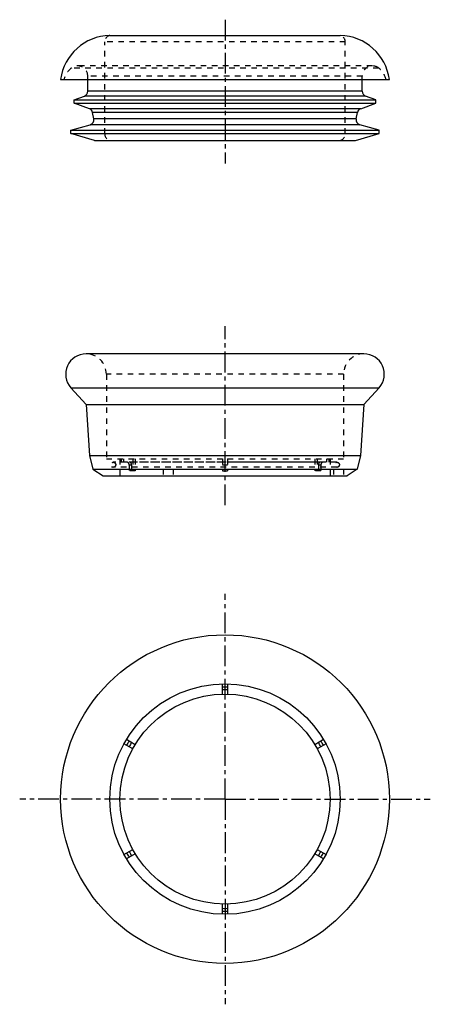
# Model space of a CAD drawing. Units: millimetres. Extents: x 13 to 134, y -81 to 210.
import ezdxf

# ---------------------------------------------------------------- set-up
doc = ezdxf.new("R2010")
doc.units = ezdxf.units.MM
doc.header["$LTSCALE"] = 16.335
doc.linetypes.add('CENTER', pattern=[0.6, 0.375, -0.075, 0.075, -0.075])
doc.linetypes.add('HIDDEN', pattern=[0.2, 0.1, -0.1])
doc.layers.get('0').update_dxf_attribs({"linetype": 'CONTINUOUS'})
for name, color, linetype in [('AXES', 7, 'CONTINUOUS'), ('DEFAULT_1', 7, 'CENTER'), ('DEFAULT_2', 8, 'HIDDEN')]:
    doc.layers.add(name, color=color, linetype=linetype)

msp = doc.modelspace()

# ---------------------------------------------------------------- linework, layer by layer
at = {"color": 9, "linetype": 'Continuous'}
for p, q in [((115.09, 187.24), (32.12, 187.24)), ((114.11, 188.65), (33.11, 188.65)), ((113.64, 183.51), (33.58, 183.51)), ((112.67, 182.36), (34.54, 182.36)), ((112.34, 180.48), (34.87, 180.48)), ((113.41, 178.78), (33.81, 178.78)), ((28.14, 101.14), (119.08, 101.14))]:
    msp.add_line(p, q, dxfattribs=at)
at = {"color": 7, "linetype": 'Continuous'}
for p, q in [((114.6, 111.14), (32.61, 111.14)), ((28.14, 101.14), (32.61, 96.14)), ((119.08, 101.14), (114.61, 96.14)), ((32.61, 96.14), (33.61, 81.14)), ((32.61, 96.14), (114.61, 96.14)), ((114.61, 96.14), (113.61, 81.14)), ((33.61, 81.14), (113.61, 81.14)), ((33.61, 81.14), (34.61, 77.14)), ((113.61, 81.14), (112.61, 77.14)), ((34.61, 77.14), (37.61, 75.14)), ((34.61, 77.14), (112.61, 77.14)), ((112.61, 77.14), (109.61, 75.14)), ((37.61, 75.14), (109.61, 75.14)), ((72.86, 10.69), (72.86, 13.69)), ((74.36, 13.69), (74.36, 10.69)), ((44.55, -2.65), (47.14, -4.15)), ((100.07, -4.15), (102.67, -2.65)), ((46.39, -5.45), (43.8, -3.95)), ((103.42, -3.95), (100.82, -5.45)), ((43.8, -36.64), (46.39, -35.14)), ((47.14, -36.44), (44.55, -37.94)), ((102.67, -37.94), (100.07, -36.44)), ((100.82, -35.14), (103.42, -36.64)), ((72.86, -54.29), (72.86, -51.29)), ((74.36, -51.29), (74.36, -54.29))]:
    msp.add_line(p, q, dxfattribs=at)
msp.add_circle((73.61, -20.3), 31, dxfattribs=at)
for centre, radius, start, end in [((31.61, 188.65), 1.5, 290, 360), ((115.61, 188.65), 1.5, 180, 250), ((33.06, 182.1), 1.5, 10, 70), ((114.15, 182.1), 1.5, 110, 170), ((33.4, 180.22), 1.5, 286, 10), ((113.82, 180.22), 1.5, 170, 254), ((32.61, 105.14), 6, 90, 221.8103), ((114.61, 105.14), 6, 318.1897, 90), ((73.61, -20.3), 33.09, 88.7011, 91.2989), ((73.61, -20.3), 32.25, 88.6672, 91.3328), ((73.61, -20.3), 33.09, 148.7011, 151.2989), ((73.61, -20.3), 32.25, 148.6672, 151.3328), ((73.61, -20.3), 32.25, 28.6672, 31.3328), ((73.61, -20.3), 33.09, 28.7011, 31.2989), ((73.61, -20.3), 33.09, 208.7011, 211.2989), ((73.61, -20.3), 32.25, 208.6672, 211.3328), ((73.61, -20.3), 32.25, 328.6672, 331.3328), ((73.61, -20.3), 33.09, 328.7011, 331.2989), ((73.61, -20.3), 32.25, 268.6672, 271.3328), ((73.61, -20.3), 33.09, 268.7011, 271.2989)]:
    msp.add_arc(centre, radius, start, end, dxfattribs=at)
at = {"layer": 'AXES', "color": 7, "linetype": 'CENTER'}
msp.add_line((73.61, 209.78), (73.61, 167.28), dxfattribs=at)
at = {"layer": 'AXES', "color": 7, "linetype": 'Continuous'}
for p, q in [((39.61, 205.14), (107.61, 205.14)), ((25.11, 192.14), (122.11, 192.14)), ((33.11, 188.65), (33.11, 192.14)), ((114.11, 188.65), (114.11, 192.14)), ((29.11, 186.14), (32.12, 187.24)), ((29.11, 185.14), (29.11, 186.14)), ((29.11, 186.14), (118.11, 186.14)), ((118.11, 186.14), (115.09, 187.24)), ((118.11, 185.14), (118.11, 186.14)), ((33.58, 183.51), (29.11, 185.14)), ((29.11, 185.14), (118.11, 185.14)), ((113.64, 183.51), (118.11, 185.14)), ((34.87, 180.48), (34.54, 182.36)), ((112.34, 180.48), (112.67, 182.36)), ((28.11, 177.14), (33.81, 178.78)), ((119.11, 177.14), (113.41, 178.78)), ((28.11, 176.14), (28.11, 177.14)), ((28.11, 177.14), (119.11, 177.14)), ((35.11, 174.14), (28.11, 176.14)), ((28.11, 176.14), (119.11, 176.14)), ((112.11, 174.14), (119.11, 176.14)), ((119.11, 176.14), (119.11, 177.14)), ((35.11, 174.14), (112.11, 174.14))]:
    msp.add_line(p, q, dxfattribs=at)
at = {"layer": 'AXES', "color": 8, "linetype": 'HIDDEN'}
for p, q in [((38.11, 176.08), (38.11, 203.2)), ((109.11, 203.2), (38.11, 203.2)), ((109.11, 176.08), (109.11, 203.2)), ((118.95, 195.51), (28.27, 195.51)), ((117.1, 196.14), (30.12, 196.14)), ((33.11, 192.14), (33.11, 193.14)), ((114.11, 193.14), (33.11, 193.14)), ((114.11, 192.14), (114.11, 193.14)), ((109.11, 176.08), (38.11, 176.08))]:
    msp.add_line(p, q, dxfattribs=at)
at = {"layer": 'AXES', "color": 7, "linetype": 'Continuous'}
for radius in [48.5, 34]:
    msp.add_circle((73.61, -20.3), radius, dxfattribs=at)
for centre, start, end in [((39.97, 190.14), 91.4007, 172.355), ((107.24, 190.14), 7.645, 88.5993)]:
    msp.add_arc(centre, 15, start, end, dxfattribs=at)
at = {"layer": 'AXES', "color": 8, "linetype": 'HIDDEN'}
for centre, radius, start, end in [((40.11, 203.2), 2, 104.4775, 180), ((107.11, 203.2), 2, 0, 75.5225), ((31.95, 190.77), 6, 127.8789, 166.8213), ((30.11, 193.14), 3, 0, 127.8789), ((117.11, 193.14), 3, 52.1211, 180), ((115.27, 190.77), 6, 13.1787, 52.1211), ((40.11, 176.08), 2, 180, 255.5225), ((107.11, 176.08), 2, 284.4775, 360)]:
    msp.add_arc(centre, radius, start, end, dxfattribs=at)
at = {"layer": 'DEFAULT_1', "color": 7, "linetype": 'CENTER'}
for p, q in [((73.61, 66.47), (73.61, 119.34)), ((73.61, -20.3), (73.61, 40.28)), ((73.61, -20.3), (13.03, -20.3)), ((73.61, -20.3), (73.61, -80.87)), ((73.61, -20.3), (134.18, -20.3))]:
    msp.add_line(p, q, dxfattribs=at)
at = {"layer": 'DEFAULT_2', "color": 8, "linetype": 'HIDDEN'}
for p, q in [((38.61, 105.14), (38.61, 80.14)), ((108.61, 105.14), (38.61, 105.14)), ((108.61, 105.14), (108.61, 80.14)), ((38.61, 80.14), (72.86, 80.14)), ((44.66, 79.15), (40.61, 79.15)), ((106.61, 79.14), (40.61, 79.14)), ((42.61, 80.14), (42.61, 75.14)), ((42.93, 80.14), (42.93, 79.14)), ((43.68, 80.14), (43.68, 79.14)), ((72.86, 79.15), (45.41, 79.15)), ((46.39, 80.14), (46.39, 76.64)), ((47.14, 80.14), (47.14, 76.64)), ((72.86, 80.14), (72.86, 76.64)), ((74.36, 80.14), (108.61, 80.14)), ((74.36, 80.14), (74.36, 76.64)), ((101.8, 79.15), (74.36, 79.15)), ((100.07, 80.14), (100.07, 76.64)), ((100.82, 80.14), (100.82, 76.64)), ((106.61, 79.15), (102.55, 79.15)), ((103.54, 80.14), (103.54, 79.14)), ((104.29, 80.14), (104.29, 79.14)), ((104.61, 80.14), (104.61, 75.14)), ((106.61, 77.64), (40.61, 77.64)), ((106.61, 77.64), (40.61, 77.64)), ((46.06, 78.3), (45.31, 78.3)), ((45.31, 78.3), (45.31, 76.64)), ((47.14, 76.64), (45.31, 76.64)), ((46.06, 78.3), (46.06, 76.64)), ((55.36, 77.14), (55.36, 75.14)), ((58.36, 77.14), (58.36, 75.14)), ((74.36, 78.3), (72.86, 78.3)), ((72.86, 76.64), (74.36, 76.64)), ((101.9, 76.64), (100.07, 76.64)), ((101.9, 78.3), (101.15, 78.3)), ((101.15, 78.3), (101.15, 76.64)), ((101.9, 78.3), (101.9, 76.64)), ((105.61, 77.14), (105.61, 75.14)), ((108.61, 77.14), (108.61, 75.14))]:
    msp.add_line(p, q, dxfattribs=at)
for centre, radius in [((40.61, 78.39), 0.755), ((40.61, 78.39), 0.75), ((106.61, 78.39), 0.755), ((106.61, 78.39), 0.75)]:
    msp.add_circle(centre, radius, dxfattribs=at)
for centre, radius, start, end in [((32.61, 105.14), 6, 0, 90), ((114.61, 105.14), 6, 90, 180), ((44.66, 78.58), 0.568, 82.4333, 97.6048), ((44.66, 78.58), 0.569, 95.1194, 97.6052), ((44.66, 78.58), 0.567, 90.0017, 92.6396), ((45.41, 78.58), 0.568, 82.4333, 97.6048), ((101.8, 78.58), 0.568, 82.3952, 97.5667), ((101.8, 78.58), 0.566, 89.9996, 92.3297), ((102.55, 78.58), 0.568, 82.3952, 97.5667), ((44.44, 78.39), 0.871, 354.2826, 0.0006), ((45.19, 78.39), 0.871, 358.099, 360), ((45.19, 78.39), 0.871, 354.2826, 0.0006), ((45.19, 78.39), 0.87, 356.193, 357.1468), ((45.2, 78.39), 0.869, 355.2373, 356.1931), ((45.2, 78.39), 0.868, 354.2786, 355.2374), ((102.02, 78.39), 0.871, 178.1449, 185.7174), ((102.02, 78.39), 0.871, 180, 181.901), ((102.02, 78.39), 0.87, 182.8532, 183.807), ((102.02, 78.39), 0.869, 183.8069, 184.7627), ((102.02, 78.39), 0.868, 184.7626, 185.7214), ((102.77, 78.39), 0.871, 179.9994, 185.7174)]:
    msp.add_arc(centre, radius, start, end, dxfattribs=at)
for points, knots in [([(45.31, 78.39), (45.31, 78.44), (45.31, 78.54), (45.27, 78.68), (45.21, 78.81), (45.13, 78.93), (45.03, 79.02), (44.91, 79.09), (44.79, 79.14), (44.7, 79.15), (44.66, 79.15)], [0, 0, 0, 0, 0.133644, 0.266029, 0.396061, 0.522952, 0.646354, 0.766445, 0.883937, 1, 1, 1, 1]), ([(46.06, 78.39), (46.06, 78.44), (46.06, 78.53), (46.03, 78.66), (45.97, 78.78), (45.9, 78.89), (45.82, 78.99), (45.72, 79.06), (45.6, 79.12), (45.53, 79.14), (45.49, 79.14)], [0, 0, 0, 0, 0.132906, 0.264732, 0.39452, 0.521539, 0.645384, 0.766056, 0.883985, 1, 1, 1, 1]), ([(101.73, 79.14), (101.69, 79.14), (101.61, 79.12), (101.5, 79.06), (101.4, 78.99), (101.31, 78.89), (101.24, 78.78), (101.19, 78.66), (101.16, 78.53), (101.15, 78.44), (101.15, 78.39)], [0, 0, 0, 0, 0.116015, 0.233944, 0.354616, 0.478461, 0.60548, 0.735268, 0.867094, 1, 1, 1, 1]), ([(102.55, 79.15), (102.51, 79.15), (102.42, 79.14), (102.3, 79.09), (102.19, 79.02), (102.09, 78.93), (102.01, 78.81), (101.95, 78.68), (101.91, 78.54), (101.9, 78.44), (101.9, 78.39)], [0, 0, 0, 0, 0.116063, 0.233555, 0.353646, 0.477048, 0.603939, 0.733971, 0.866356, 1, 1, 1, 1])]:
    msp.add_open_spline(points, degree=3, knots=knots, dxfattribs=at)

doc.saveas('drawing.dxf')
